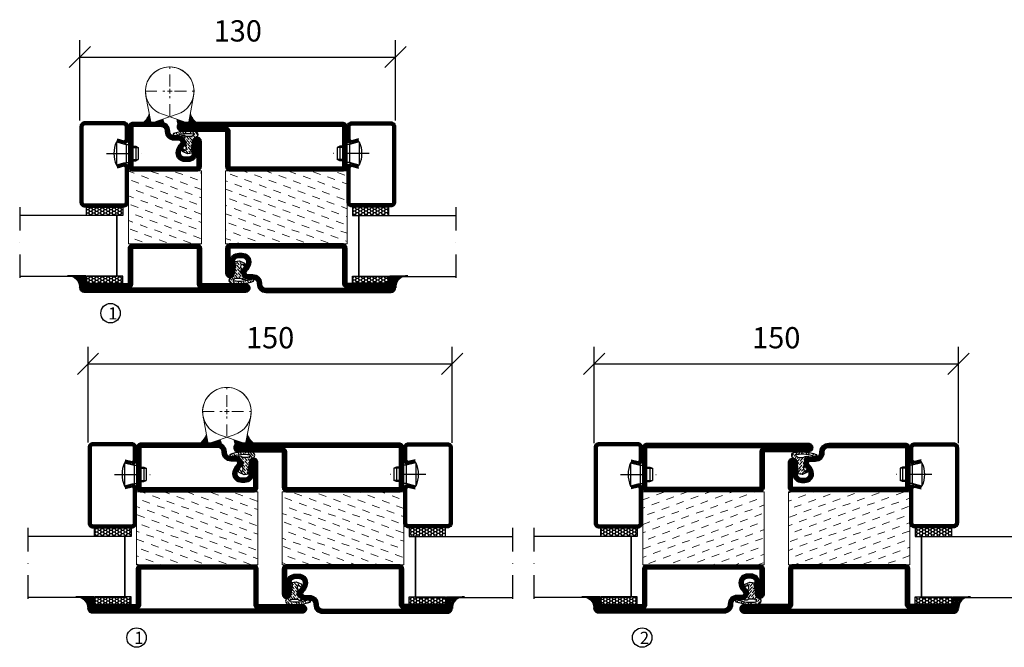
# Model space of a CAD drawing. Units: millimetres. Extents: x 344 to 6519, y 692 to 2785.
# Drawn here: x 3274 to 3679, y 1809 to 2068 of the extents above; entities that cross this region are included whole.
import ezdxf

# ---------------------------------------------------------------- set-up
doc = ezdxf.new("R2010")
doc.units = ezdxf.units.MM
doc.header["$LTSCALE"] = 19.36
doc.header["$PDMODE"] = 3
doc.header["$PDSIZE"] = 0.3125
doc.linetypes.add('DASHDOT', pattern=[1, 0.5, -0.25, 0, -0.25])
doc.linetypes.add('HIDDEN', pattern=[0.375, 0.25, -0.125])
doc.layers.get('0').update_dxf_attribs({"linetype": 'CONTINUOUS'})
doc.layers.get('Defpoints').update_dxf_attribs({"linetype": 'CONTINUOUS'})
for name, color, linetype in [('CENTRUM', 3, 'DASHDOT'), ('DIMENSION', 2, 'CONTINUOUS'), ('FOGNINGB', 5, 'CONTINUOUS'), ('GLAS_MED_FOGNING', 2, 'CONTINUOUS'), ('Gångjärn', 61, 'CONTINUOUS'), ('ISOLATION', 2, 'CONTINUOUS'), ('ISOLATOR', 2, 'CONTINUOUS'), ('KON', 8, 'CONTINUOUS'), ('SPKONTUR', 7, 'CONTINUOUS'), ('STALPROFIL', 1, 'CONTINUOUS')]:
    doc.layers.add(name, color=color, linetype=linetype)
doc.styles.get("Standard").update_dxf_attribs({"font": 'geniso.shx', "width": 0.7, "oblique": 15, "height": 2.5})
doc.dimstyles.new('Gen-Iso', dxfattribs={"dimtxt": 2.5, "dimasz": 2.5, "dimexe": 2, "dimexo": 1, "dimgap": 1.5, "dimtad": 1, "dimtxsty": 'Standard', "dimblk": 'OBLIQUE', "dimcen": 2.5, "dimclrd": 2, "dimclre": 2, "dimclrt": 6, "dimadec": 0, "dimazin": 0, "dimtfac": 1, "dimtmove": 0, "dimatfit": 3, "dimfxl": 1, "dimlwd": -1, "dimlwe": -1, "dimarcsym": 0})

# ---------------------------------------------------------------- blocks, each defined once
blk = doc.blocks.new('_Oblique')
at = {"color": 0, "linetype": 'ByBlock', "lineweight": -2}
blk.add_line((-0.5, -0.5), (0.5, 0.5), dxfattribs=at)
blk = doc.blocks.new('*D70')
at = {"layer": 'Defpoints', "color": 0, "lineweight": 0, "transparency": 16777216}
for p in [(3452.07, 1926), (3302.07, 1890.07), (3452.07, 1890.05)]:
    blk.add_point(p, dxfattribs=at)
at = {"layer": 'DIMENSION', "color": 2, "transparency": 16777216}
for p, q in [((3302.07, 1893.57), (3302.07, 1933)), ((3452.07, 1893.55), (3452.07, 1933)), ((3302.07, 1926), (3452.07, 1926))]:
    blk.add_line(p, q, dxfattribs=at)
at = {"layer": 'DIMENSION', "color": 2, "transparency": 16777216, "xscale": 8.75, "yscale": 8.75, "zscale": 8.75, "rotation": 180}
blk.add_blockref('_Oblique', (3302.07, 1926), dxfattribs=at)
at = {"layer": 'DIMENSION', "color": 2, "transparency": 16777216, "xscale": 8.75, "yscale": 8.75, "zscale": 8.75}
blk.add_blockref('_Oblique', (3452.07, 1926), dxfattribs=at)
at = {"layer": 'DIMENSION', "color": 6, "lineweight": 0, "transparency": 16777216, "insert": (3377.07, 1935.62), "char_height": 8.75, "attachment_point": 5}
blk.add_mtext('150', dxfattribs=at)
blk = doc.blocks.new('*D71')
at = {"layer": 'Defpoints', "color": 0, "lineweight": 0, "transparency": 16777216}
for p in [(3660.49, 1926), (3510.48, 1889.78), (3660.49, 1889.78)]:
    blk.add_point(p, dxfattribs=at)
at = {"layer": 'DIMENSION', "color": 2, "transparency": 16777216}
for p, q in [((3510.48, 1893.28), (3510.48, 1933)), ((3660.49, 1893.28), (3660.49, 1933)), ((3510.48, 1926), (3660.49, 1926))]:
    blk.add_line(p, q, dxfattribs=at)
at = {"layer": 'DIMENSION', "color": 2, "transparency": 16777216, "xscale": 8.75, "yscale": 8.75, "zscale": 8.75, "rotation": 180}
blk.add_blockref('_Oblique', (3510.48, 1926), dxfattribs=at)
at = {"layer": 'DIMENSION', "color": 2, "transparency": 16777216, "xscale": 8.75, "yscale": 8.75, "zscale": 8.75}
blk.add_blockref('_Oblique', (3660.49, 1926), dxfattribs=at)
at = {"layer": 'DIMENSION', "color": 6, "lineweight": 0, "transparency": 16777216, "insert": (3585.49, 1935.62), "char_height": 8.75, "attachment_point": 5}
blk.add_mtext('150', dxfattribs=at)
blk = doc.blocks.new('*D122')
at = {"layer": 'Defpoints', "color": 0, "lineweight": 0, "transparency": 16777216}
for p in [(3428.74, 2052.31), (3298.74, 2022.71), (3428.74, 2022.71)]:
    blk.add_point(p, dxfattribs=at)
at = {"layer": 'DIMENSION', "color": 2, "transparency": 16777216}
for p, q in [((3298.74, 2026.21), (3298.74, 2059.31)), ((3428.74, 2026.21), (3428.74, 2059.31)), ((3298.74, 2052.31), (3428.74, 2052.31))]:
    blk.add_line(p, q, dxfattribs=at)
at = {"layer": 'DIMENSION', "color": 2, "transparency": 16777216, "xscale": 8.75, "yscale": 8.75, "zscale": 8.75, "rotation": 180}
blk.add_blockref('_Oblique', (3298.74, 2052.31), dxfattribs=at)
at = {"layer": 'DIMENSION', "color": 2, "transparency": 16777216, "xscale": 8.75, "yscale": 8.75, "zscale": 8.75}
blk.add_blockref('_Oblique', (3428.74, 2052.31), dxfattribs=at)
at = {"layer": 'DIMENSION', "color": 6, "lineweight": 0, "transparency": 16777216, "insert": (3363.74, 2061.94), "char_height": 8.75, "attachment_point": 5}
blk.add_mtext('130', dxfattribs=at)
blk = doc.blocks.new('*U121')
at = {"layer": 'CENTRUM', "color": 0, "linetype": 'HIDDEN', "lineweight": 0, "transparency": 16777216}
for p, q in [((0, 2), (0, 10.12)), ((-10.12, 0), (-2, 0)), ((2, 0), (10.12, 0)), ((0, -10.12), (0, -2))]:
    blk.add_line(p, q, dxfattribs=at)
at = {"layer": 'CENTRUM', "color": 0, "linetype": 'Continuous', "lineweight": 0, "transparency": 16777216}
for p, q in [((-1, 0), (1, 0)), ((0, -1), (0, 1))]:
    blk.add_line(p, q, dxfattribs=at)
blk = doc.blocks.new('5010')
at = {"layer": 'SPKONTUR'}
blk.add_lwpolyline([(-8.4, 11.9), (-8.4, 11.89), (-8.4, 11.9, -0.414214), (-5.9, 14.4), (-3.8, 14.4, 0.414214), (-2, 16.2), (-2, 16.4, -0.414214), (1.6, 20), (33.2, 20, -0.414214), (35, 18.2), (35, 1.8, -0.414214), (33.2, 0), (-13.2, 0, -0.414214), (-15, 1.8), (-15, 12.1, -0.414214), (-13.2, 13.9), (-13.2, 13.9, -0.414214), (-11.4, 12.1), (-11.4, 7.4, 0.414214), (-9.6, 5.6), (-8.2, 5.6, 0.414214), (-6.4, 7.4, 0.198912), (-7.28, 9.52), (-7.52, 9.76, -0.198912), (-8.4, 11.89)], format="xyb", dxfattribs=at)
blk.add_lwpolyline([(-6.65, 11.89), (-6.65, 11.9, -0.414214), (-5.9, 12.65), (-3.8, 12.65, 0.414214), (-0.25, 16.2), (-0.25, 16.4, -0.414214), (1.6, 18.25), (33.2, 18.25, -0.414214), (33.25, 18.2), (33.25, 1.8, -0.414214), (33.2, 1.75), (-13.2, 1.75, -0.414214), (-13.25, 1.8), (-13.25, 12.1, -0.413618), (-13.2, 12.15, -0.41358), (-13.15, 12.1), (-13.15, 7.4, 0.414214), (-9.6, 3.85), (-8.2, 3.85, 0.414214), (-4.65, 7.4, 0.198912), (-6.04, 10.76), (-6.28, 11, -0.198912)], format="xyb", close=True, dxfattribs=at)
at = {"layer": 'STALPROFIL', "const_width": 1.75}
blk.add_lwpolyline([(-7.52, 11.89), (-7.52, 11.9, -0.414214), (-5.9, 13.53), (-3.8, 13.53, 0.414214), (-1.13, 16.2), (-1.13, 16.4, -0.414214), (1.6, 19.12), (33.2, 19.12, -0.414214), (34.12, 18.2), (34.12, 1.8, -0.414214), (33.2, 0.88), (-13.2, 0.88, -0.414214), (-14.12, 1.8), (-14.12, 12.1, -0.414214), (-13.2, 13.02, -0.414214), (-12.28, 12.1), (-12.28, 7.4, 0.414214), (-9.6, 4.73), (-8.2, 4.73, 0.414214), (-5.52, 7.4, 0.198912), (-6.66, 10.14), (-6.9, 10.38, -0.198912)], format="xyb", close=True, dxfattribs=at)
blk = doc.blocks.new('SP40035')
at = {"layer": 'GLAS_MED_FOGNING', "lineweight": 0}
h = blk.add_hatch(dxfattribs=at)
h.set_pattern_fill('ANSI36', color=256, scale=0.25, angle=5, style=0)
h.set_pattern_definition([(50, (1250, -935), (0.2848244, 1.57429627), [1.984375, -0.396875, 0, -0.396875])])
h.paths.add_polyline_path([(6.28, 11.93, -0.354119), (6.48, 12.26), (6.63, 12.32, -0.206482), (7.71, 13.98, -0.042559), (8.12, 14.28, 0.7927), (8, 14.65), (6.9, 14.56, 0.177741), (6.78, 14.5), (6.71, 14.43, -0.198912), (6, 14.14), (4.43, 14.14, -0.155409), (3.85, 14.32, 0.0327), (3.54, 14.52, -0.977099), (3.45, 15.32, -0.132977), (10.82, 14.45, 0.048391), (10.91, 14.4), (11.2, 14.4, 0.020293), (11.35, 14.41, 0.593297), (11.43, 15.37, 0.066094), (6.59, 16.4), (3.67, 16.4, 0.01672), (2.43, 16.26, 0.695311), (1.97, 13.89, -0.169939), (3.05, 13.4, -0.085808), (3.42, 12.96), (3.44, 12.83, -0.105307), (3.6, 12.1), (3.6, 11.85), (4.21, 8.01, -0.463822), (4.11, 7.89), (3.86, 8.02, 0.250947), (3.6, 7.77), (3.6, 7.54, 0.062275), (3.64, 7.45), (5.74, 7.16, 0.129372), (5.89, 7.19), (7.85, 8.08, 0.605976), (7.76, 9.28), (6.8, 8.41, -0.440011), (6.44, 8.66), (6.29, 9.75, -0.305731), (6.38, 9.95), (6.43, 9.98, 0.305731), (6.53, 10.18)])
at = {"layer": 'ISOLATION', "flags": 128}
blk.add_lwpolyline([(2.43, 16.26, -0.122178), (11.43, 15.37, -1), (10.82, 14.45, 0.13322), (3.44, 15.32, 0.960853), (3.54, 14.52, -0.0327), (3.85, 14.32, 0.155409), (4.43, 14.14), (6, 14.14, 0.198912), (6.71, 14.43), (6.78, 14.5, -0.177741), (6.9, 14.56), (8, 14.65, -0.7927), (8.12, 14.28, 0.196607), (6.77, 12.46, -0.247298), (6.64, 12.32), (6.48, 12.26, 0.354119), (6.28, 11.93), (6.53, 10.18, -0.305731), (6.43, 9.98), (6.38, 9.95, 0.305731), (6.29, 9.75), (6.44, 8.66, 0.440011), (6.8, 8.41), (7.76, 9.28, -0.605976), (7.85, 8.08), (5.85, 7.18, -0.094896), (5.74, 7.16), (3.64, 7.45, -0.501378), (3.86, 8.02), (4.11, 7.89, 0.453318), (4.21, 8.01), (3.42, 12.96, 0.212342), (2.3, 13.75, -0.806331)], format="xyb", close=True, dxfattribs=at)
blk = doc.blocks.new('5022')
at = {"layer": 'SPKONTUR', "flags": 128}
blk.add_lwpolyline([(-15, -1.8), (-15, -16.4), (-33.2, -16.4, 0.414214), (-35, -18.2), (-35, -18.2, 0.414214), (-33.2, -20), (53.2, -20, 0.414214), (55, -18.2), (55, -18.2, 0.414214), (53.2, -16.4), (35, -16.4), (35, -1.8, 0.414214), (33.2, 0), (-13.2, 0, 0.414214)], format="xyb", close=True, dxfattribs=at)
at = {"layer": 'SPKONTUR'}
for points in [[(10, -18.25), (53.2, -18.25, 0.413617), (53.25, -18.2, 0.413581), (53.2, -18.15), (35, -18.15, -0.414214), (33.25, -16.4), (33.25, -1.8, 0.414214), (33.2, -1.75), (10, -1.75), (-13.2, -1.75, 0.414214), (-13.25, -1.8), (-13.25, -16.4, -0.414214), (-15, -18.15), (-33.2, -18.15, 0.413629), (-33.25, -18.2, 0.413569), (-33.2, -18.25)], [(53.2, -18.25), (53.2, -18.25, 0.413617), (53.25, -18.2, 0.413581), (53.2, -18.15), (35, -18.15, -0.414214), (33.25, -16.4), (33.25, -1.8, 0.414214), (33.2, -1.75), (33.2, -1.75), (-13.2, -1.75, 0.414214), (-13.25, -1.8), (-13.25, -16.4, -0.414214), (-15, -18.15), (-33.2, -18.15, 0.413629), (-33.25, -18.2, 0.413569), (-33.2, -18.25)]]:
    blk.add_lwpolyline(points, format="xyb", close=True, dxfattribs=at)
at = {"layer": 'STALPROFIL', "const_width": 1.75, "flags": 128}
blk.add_lwpolyline([(53.2, -17.28), (35, -17.28, -0.414214), (34.12, -16.4), (34.12, -1.8, 0.414214), (33.2, -0.88), (33.2, -0.88), (-13.2, -0.88, 0.414214), (-14.12, -1.8), (-14.12, -16.4, -0.414214), (-15, -17.28), (-33.2, -17.28, 0.414214), (-34.12, -18.2, 0.414214), (-33.2, -19.12), (53.2, -19.12, 0.414214), (54.12, -18.2, 0.414214)], format="xyb", close=True, dxfattribs=at)
blk.add_lwpolyline([(53.2, -19.12), (53.2, -19.12)], dxfattribs=at)
blk = doc.blocks.new('*U261')
at = {"layer": 'ISOLATOR', "lineweight": 0}
h = blk.add_hatch(dxfattribs=at)
h.set_pattern_fill('DASH', color=256, angle=-70, style=0)
h.set_pattern_definition([(290, (-5, 0), (4.06944, -1.89761), [3.175, -3.175])])
h.paths.add_polyline_path([(-20, 25), (-50, 25), (-50, -25), (-20, -25)])
blk.add_lwpolyline([(-50, 25), (-50, -25), (-20, -25), (-20, 25)], close=True, dxfattribs=at)
at = {"lineweight": 0, "rotation": 270}
for name, p in [('5022', (-50, 10)), ('5010', (-20, 10)), ('SP40035', (-20, 25))]:
    blk.add_blockref(name, p, dxfattribs=at)
blk = doc.blocks.new('5021')
at = {"layer": 'SPKONTUR'}
for points in [[(-15, -16.4), (-15, -1.8, -0.414214), (-13.2, 0), (33.2, 0, -0.414214), (35, -1.8), (35, -18.2, -0.414214), (33.2, -20), (-33.2, -20, -0.414214), (-35, -18.2), (-35, -18.2, -0.414214), (-33.2, -16.4)], [(-13.25, -16.4), (-13.25, -1.8, -0.414214), (-13.2, -1.75), (33.2, -1.75, -0.414214), (33.25, -1.8), (33.25, -18.2, -0.414214), (33.2, -18.25), (-33.2, -18.25, -0.413618), (-33.25, -18.2, -0.413579), (-33.2, -18.15), (-15, -18.15, 0.414214)]]:
    blk.add_lwpolyline(points, format="xyb", close=True, dxfattribs=at)
at = {"layer": 'STALPROFIL', "const_width": 1.75}
blk.add_lwpolyline([(-14.13, -16.4), (-14.13, -1.8, -0.414214), (-13.2, -0.87), (33.2, -0.87, -0.414214), (34.12, -1.8), (34.12, -18.2, -0.414214), (33.2, -19.12), (-33.2, -19.12, -0.414214), (-34.13, -18.2, -0.414214), (-33.2, -17.27), (-15, -17.27, 0.414214)], format="xyb", close=True, dxfattribs=at)
blk = doc.blocks.new('5011')
at = {"layer": 'SPKONTUR'}
blk.add_lwpolyline([(-8.4, 11.9), (-8.4, 11.89), (-8.4, 11.9, -0.414214), (-5.9, 14.4), (-3.8, 14.4, 0.414214), (-2, 16.2), (-2, 16.4, -0.414214), (1.6, 20), (53.2, 20, -0.414214), (55, 18.2), (55, 18.2, -0.414214), (53.2, 16.4), (35, 16.4), (35, 1.8, -0.414214), (33.2, 0), (-13.2, 0, -0.414214), (-15, 1.8), (-15, 12.1, -0.414214), (-13.2, 13.9), (-13.2, 13.9, -0.414214), (-11.4, 12.1), (-11.4, 7.4, 0.414214), (-9.6, 5.6), (-8.2, 5.6, 0.414214), (-6.4, 7.4, 0.198912), (-7.28, 9.52), (-7.52, 9.76, -0.198912), (-8.4, 11.89)], format="xyb", dxfattribs=at)
blk.add_lwpolyline([(-6.65, 11.89), (-6.65, 11.9, -0.414214), (-5.9, 12.65), (-3.8, 12.65, 0.414214), (-0.25, 16.2), (-0.25, 16.4, -0.414214), (1.6, 18.25), (53.2, 18.25, -0.413617), (53.25, 18.2, -0.413581), (53.2, 18.15), (35, 18.15, 0.414214), (33.25, 16.4), (33.25, 1.8, -0.414214), (33.2, 1.75), (-13.2, 1.75, -0.414214), (-13.25, 1.8), (-13.25, 12.1, -0.413618), (-13.2, 12.15, -0.41358), (-13.15, 12.1), (-13.15, 7.4, 0.414214), (-9.6, 3.85), (-8.2, 3.85, 0.414214), (-4.65, 7.4, 0.198912), (-6.04, 10.76), (-6.28, 11, -0.198912)], format="xyb", close=True, dxfattribs=at)
at = {"layer": 'STALPROFIL', "const_width": 1.75}
blk.add_lwpolyline([(-7.52, 11.89), (-7.52, 11.9, -0.414214), (-5.9, 13.52), (-3.8, 13.52, 0.414214), (-1.12, 16.2), (-1.12, 16.4, -0.414214), (1.6, 19.12), (53.2, 19.12, -0.414214), (54.12, 18.2, -0.414214), (53.2, 17.27), (35, 17.27, 0.414214), (34.12, 16.4), (34.12, 1.8, -0.414214), (33.2, 0.88), (-13.2, 0.88, -0.414214), (-14.12, 1.8), (-14.12, 12.1, -0.414214), (-13.2, 13.02, -0.414214), (-12.28, 12.1), (-12.28, 7.4, 0.414214), (-9.6, 4.73), (-8.2, 4.73, 0.414214), (-5.52, 7.4, 0.198912), (-6.66, 10.14), (-6.9, 10.38, -0.198912)], format="xyb", close=True, dxfattribs=at)
blk = doc.blocks.new('*U262')
at = {"layer": 'ISOLATOR', "lineweight": 0}
h = blk.add_hatch(dxfattribs=at)
h.set_pattern_fill('DASH', color=256, angle=-70, style=0)
h.set_pattern_definition([(290, (-5, -50), (4.06944, -1.89761), [3.175, -3.175])])
h.paths.add_polyline_path([(20, -25), (50, -25), (50, 25), (20, 25)])
blk.add_lwpolyline([(50, -25), (50, 25), (20, 25), (20, -25)], close=True, dxfattribs=at)
at = {"lineweight": 0, "rotation": 90}
for name, p in [('5011', (20, -10)), ('5021', (50, -10)), ('SP40035', (20, -25))]:
    blk.add_blockref(name, p, dxfattribs=at)
blk = doc.blocks.new('SP40020')
at = {"layer": 'CENTRUM'}
blk.add_line((-13, 34.07), (-13, 18), dxfattribs=at)
at = {"layer": 'GLAS_MED_FOGNING'}
for p, q in [((-8.2, 30), (-17.8, 30)), ((-17.8, 30), (-16.73, 26)), ((-8.2, 30), (-9.27, 26)), ((-9.27, 26), (-16.73, 26)), ((-16.73, 26), (-16.73, 25)), ((-9.27, 26), (-9.27, 25)), ((-16, 23.5), (-16, 22)), ((-10, 22), (-16, 22)), ((-16, 22), (-15.5, 21)), ((-15.5, 23.5), (-15.5, 21)), ((-10.5, 21), (-15.5, 21)), ((-10.5, 23.5), (-10.5, 21)), ((-10, 22), (-10.5, 21)), ((-10, 23.5), (-10, 22))]:
    blk.add_line(p, q, dxfattribs=at)
blk.add_arc((-13, 18.93), 12.07, 66.5445, 113.4555, dxfattribs=at)
blk = doc.blocks.new('*U217')
at = {"layer": 'STALPROFIL'}
h = blk.add_hatch(dxfattribs=at)
h.set_pattern_fill('NET3', color=252, scale=0.25, angle=-90)
h.set_pattern_definition([(270, (-21.9871, 104.3988), (0.79375, -2e-15), []), (330, (-21.9871, 104.3988), (0.396875, 0.6874077), []), (30, (-21.9871, 104.3988), (-0.396875, 0.6874077), [])])
h.paths.add_polyline_path([(-63.39, 25, -0.457336), (-68.27, 20.05, -0.383307), (-66.36, 17.5), (-63.39, 17.5)])
h = blk.add_hatch(dxfattribs=at)
h.set_pattern_fill('HONEY', color=252, scale=0.25, angle=-90)
h.set_pattern_definition([(270, (-22.0263, 104.69716), (0.6874077, -1.190625), [0.79375, -1.5875]), (30, (-22.0263, 104.69716), (0.6874077, 1.190625), [0.79375, -1.5875]), (330, (-22.0263, 104.69716), (1.3748153, -3e-09), [-1.5875, 0.79375])])
h.paths.add_polyline_path([(-63.43, 17.2), (-66.4, 17.2), (-66.4, 2.2), (-63.43, 2.2)])
h = blk.add_hatch(dxfattribs=at)
h.set_pattern_fill('HONEY', color=252, scale=0.25, angle=-90)
h.set_pattern_definition([(270, (-33.5392, 104.69716), (0.6874077, -1.190625), [0.79375, -1.5875]), (30, (-33.5392, 104.69716), (0.6874077, 1.190625), [0.79375, -1.5875]), (330, (-33.5392, 104.69716), (1.3748153, -3e-09), [-1.5875, 0.79375])])
h.paths.add_polyline_path([(-35.04, 17.2), (-38.54, 17.2), (-38.54, 2.2), (-35.04, 2.2)])
for p, q in [((-38.56, 4.74), (-38.56, 19.74)), ((-63.63, 4.74), (-38.15, 4.74)), ((-63.21, 4.74), (-38.38, 4.74))]:
    blk.add_line(p, q)
blk.add_lwpolyline([(-63.39, 17.5), (-63.39, 25, -0.457336), (-68.27, 20.05, -0.383307), (-66.36, 17.5)], format="xyb", close=True)
for points in [[(-63.43, 2.2), (-63.43, 17.2), (-66.4, 17.2), (-66.4, 2.2)], [(-38.54, 2.2), (-38.54, 17.2), (-35.04, 17.2), (-35.04, 2.2)]]:
    blk.add_lwpolyline(points, close=True)
at = {"layer": 'CENTRUM'}
blk.add_line((-35.06, 44.74), (-68.62, 44.74), dxfattribs=at)
at = {"layer": 'FOGNINGB'}
for p, q in [((-63.63, 4.74), (-63.63, 44.74)), ((-38.56, 4.74), (-38.56, 44.74)), ((-38.56, 4.74), (-63.21, 4.74))]:
    blk.add_line(p, q, dxfattribs=at)
at = {"layer": 'GLAS_MED_FOGNING'}
blk.add_line((-63.46, 2.51), (-63.46, 4.49), dxfattribs=at)
at = {"layer": 'KON'}
for p, q in [((-63.44, 4.74), (-63.46, 4.74)), ((-63.46, 4.74), (-38.56, 4.74)), ((-63.46, 4.74), (-38.56, 4.74)), ((-38.56, 4.74), (-63.44, 4.74)), ((-38.56, 4.74), (-63.44, 4.74)), ((-38.56, 4.74), (-38.56, 4.74))]:
    blk.add_line(p, q, dxfattribs=at)
at = {"layer": 'SPKONTUR'}
for points in [[(-8.17, 4.94), (-8.98, 1.94, 0.414214), (-6.98, -0.06), (-1.98, -0.06, 0.414214), (0.02, 1.94), (0.02, 17.94, 0.414214), (-1.98, 19.94), (-32.98, 19.94, 0.414214), (-34.98, 17.94), (-34.98, 1.94, 0.414214), (-32.98, -0.06), (-18.98, -0.06, 0.414214), (-16.98, 1.94), (-17.78, 4.94)], [(-6.97, 4.62), (-7.72, 1.82, 0.36588), (-6.98, 1.19), (-1.98, 1.19, 0.414214), (-1.23, 1.94), (-1.23, 17.94, 0.414214), (-1.98, 18.69), (-32.98, 18.69, 0.414214), (-33.73, 17.94), (-33.73, 1.94, 0.414214), (-32.98, 1.19), (-18.98, 1.19, 0.36588), (-18.24, 1.82), (-18.99, 4.62)]]:
    blk.add_lwpolyline(points, format="xyb", dxfattribs=at)
at = {"layer": 'STALPROFIL', "const_width": 1.25}
blk.add_lwpolyline([(-7.57, 4.78), (-8.35, 1.87, 0.398381), (-6.98, 0.57), (-1.98, 0.57, 0.414214), (-0.6, 1.94), (-0.6, 17.94, 0.414214), (-1.98, 19.32), (-32.98, 19.32, 0.414214), (-34.35, 17.94), (-34.35, 1.94, 0.414214), (-32.98, 0.57), (-18.98, 0.57, 0.398381), (-17.6, 1.87), (-18.39, 4.78)], format="xyb", dxfattribs=at)
at = {"layer": 'GLAS_MED_FOGNING', "extrusion": (0, 0, -1), "xscale": -1, "zscale": -1}
blk.add_blockref('SP40020', (-0.02, -25.06), dxfattribs=at)
blk = doc.blocks.new('*U326')
at = {"layer": 'CENTRUM', "color": 0, "linetype": 'HIDDEN', "lineweight": 0, "transparency": 16777216}
for p, q in [((0, 2), (0, 10.12)), ((-10.12, 0), (-2, 0)), ((2, 0), (10.12, 0)), ((0, -10.12), (0, -2))]:
    blk.add_line(p, q, dxfattribs=at)
at = {"layer": 'CENTRUM', "color": 0, "linetype": 'Continuous', "lineweight": 0, "transparency": 16777216}
for p, q in [((-1, 0), (1, 0)), ((0, -1), (0, 1))]:
    blk.add_line(p, q, dxfattribs=at)
blk = doc.blocks.new('3010')
at = {"layer": 'SPKONTUR'}
blk.add_lwpolyline([(-8.4, 11.9), (-8.4, 11.89), (-8.4, 11.9, -0.414214), (-5.9, 14.4), (-3.8, 14.4, 0.414214), (-2, 16.2), (-2, 16.4, -0.414214), (1.6, 20), (13.2, 20, -0.414214), (15, 18.2), (15, 1.8, -0.414214), (13.2, 0), (-13.2, 0, -0.414214), (-15, 1.8), (-15, 12.1, -0.414214), (-13.2, 13.9), (-13.2, 13.9, -0.414214), (-11.4, 12.1), (-11.4, 7.4, 0.414214), (-9.6, 5.6), (-8.2, 5.6, 0.414214), (-6.4, 7.4, 0.198912), (-7.28, 9.52), (-7.52, 9.76, -0.198912), (-8.4, 11.89)], format="xyb", dxfattribs=at)
blk.add_lwpolyline([(-6.65, 11.89), (-6.65, 11.9, -0.414214), (-5.9, 12.65), (-3.8, 12.65, 0.414214), (-0.25, 16.2), (-0.25, 16.4, -0.414214), (1.6, 18.25), (13.2, 18.25, -0.414214), (13.25, 18.2), (13.25, 1.8, -0.414214), (13.2, 1.75), (-13.2, 1.75, -0.414214), (-13.25, 1.8), (-13.25, 12.1, -0.413618), (-13.2, 12.15, -0.41358), (-13.15, 12.1), (-13.15, 7.4, 0.414214), (-9.6, 3.85), (-8.2, 3.85, 0.414214), (-4.65, 7.4, 0.198912), (-6.04, 10.76), (-6.28, 11, -0.198912)], format="xyb", close=True, dxfattribs=at)
at = {"layer": 'STALPROFIL', "const_width": 1.75}
blk.add_lwpolyline([(-7.52, 11.89), (-7.52, 11.9, -0.414214), (-5.9, 13.53), (-3.8, 13.53, 0.414214), (-1.13, 16.2), (-1.13, 16.4, -0.414214), (1.6, 19.12), (13.2, 19.12, -0.414214), (14.12, 18.2), (14.12, 1.8, -0.414214), (13.2, 0.88), (-13.2, 0.88, -0.414214), (-14.12, 1.8), (-14.12, 12.1, -0.414214), (-13.2, 13.02, -0.414214), (-12.28, 12.1), (-12.28, 7.4, 0.414214), (-9.6, 4.73), (-8.2, 4.73, 0.414214), (-5.52, 7.4, 0.198912), (-6.66, 10.14), (-6.9, 10.38, -0.198912)], format="xyb", close=True, dxfattribs=at)
blk = doc.blocks.new('73030')
at = {"layer": 'ISOLATOR', "lineweight": 0}
h = blk.add_hatch(dxfattribs=at)
h.set_pattern_fill('DASH', color=256, angle=20, style=0)
h.paths.add_polyline_path([(-15, 0), (15, 0), (15, 30), (-15, 30)])
blk.add_lwpolyline([(-15, 0), (15, 0), (15, 30), (-15, 30)], close=True, dxfattribs=at)
blk = doc.blocks.new('3022')
at = {"layer": 'SPKONTUR'}
for points in [[(-33.57, -19.94), (32.83, -19.94, 0.414214), (34.63, -18.14), (34.63, -18.14, 0.414214), (32.83, -16.34), (14.63, -16.34), (14.63, -1.74, 0.414214), (12.83, 0.06), (-13.57, 0.06), (-13.57, 0.06, 0.414214), (-15.37, -1.74), (-15.37, -16.34), (-33.57, -16.34, 0.414214), (-35.37, -18.14), (-35.37, -18.14, 0.414214), (-33.57, -19.94)], [(-33.57, -18.17), (32.83, -18.17, 0.414214), (32.85, -18.14, 0.414214), (32.83, -18.12), (14.63, -18.12, -0.414214), (12.85, -16.34), (12.85, -1.74, 0.414214), (12.83, -1.72), (-13.57, -1.72), (-13.57, -1.72, 0.414214), (-13.6, -1.74), (-13.6, -16.34, -0.414214), (-15.37, -18.12), (-33.57, -18.12, 0.414214), (-33.6, -18.14, 0.414214), (-33.57, -18.17)]]:
    blk.add_lwpolyline(points, format="xyb", close=True, dxfattribs=at)
at = {"layer": 'STALPROFIL', "const_width": 1.75}
blk.add_lwpolyline([(-33.57, -19.04), (32.83, -19.04, 0.414214), (33.73, -18.14, 0.414214), (32.83, -17.24), (14.63, -17.24, -0.414214), (13.73, -16.34), (13.73, -1.74, 0.414214), (12.83, -0.84), (-13.57, -0.84), (-13.57, -0.84, 0.414214), (-14.47, -1.74), (-14.47, -16.34, -0.414214), (-15.37, -17.24), (-33.57, -17.24, 0.414214), (-34.47, -18.14, 0.414214), (-33.57, -19.04)], format="xyb", close=True, dxfattribs=at)
blk = doc.blocks.new('*U332')
at = {"lineweight": 0, "xscale": -1}
for name, p in [('3010', (10, -20)), ('SP40035', (25, -20))]:
    blk.add_blockref(name, p, dxfattribs=at)
at = {"layer": 'ISOLATOR', "lineweight": 0, "xscale": -1}
for name, p in [('73030', (10, -50)), ('3022', (9.63, -50.06))]:
    blk.add_blockref(name, p, dxfattribs=at)

msp = doc.modelspace()

# ---------------------------------------------------------------- hatches: boundary and pattern name
at = {"layer": 'Gångjärn', "lineweight": 0}
h = msp.add_hatch(color=256, dxfattribs=at)
h.dxf.hatch_style = 1
h.paths.add_polyline_path([(3327.912, 2025.639, 0.3143033), (3328.325, 2025.244), (3324.815, 2025.244, 0.138841), (3327.288, 2028.995)])
h = msp.add_hatch(color=256, dxfattribs=at)
h.dxf.hatch_style = 1
h.paths.add_polyline_path([(3343.571, 2025.654, -0.3227956), (3343.155, 2025.244), (3346.665, 2025.244, -0.138841), (3344.192, 2028.995)])
h = msp.add_hatch(color=256, dxfattribs=at)
h.dxf.hatch_style = 1
h.paths.add_polyline_path([(3328.569, 2025.267, -0.0474339), (3328.477, 2025.244), (3332.74, 2025.244, -0.0593394), (3333.445, 2025.16, 0.1144061), (3332.802, 2026.697)])
h = msp.add_hatch(color=256, dxfattribs=at)
h.dxf.hatch_style = 1
h.paths.add_polyline_path([(3339.179, 2024.805, -0.1989124), (3340.239, 2025.244), (3343.002, 2025.244, -0.0392187), (3342.926, 2025.262), (3338.678, 2026.697, 0.1169454)])
h = msp.add_hatch(color=256, dxfattribs=at)
h.dxf.hatch_style = 1
h.paths.add_polyline_path([(3351.429, 1893.719, 0.3143033), (3351.842, 1893.324), (3348.332, 1893.324, 0.138841), (3350.805, 1897.075)])
h = msp.add_hatch(color=256, dxfattribs=at)
h.dxf.hatch_style = 1
h.paths.add_polyline_path([(3352.086, 1893.347, -0.0474339), (3351.994, 1893.324), (3356.257, 1893.324, -0.0593394), (3356.962, 1893.24, 0.1144061), (3356.319, 1894.777)])
h = msp.add_hatch(color=256, dxfattribs=at)
h.dxf.hatch_style = 1
h.paths.add_polyline_path([(3362.696, 1892.885, -0.1989124), (3363.756, 1893.324), (3366.519, 1893.324, -0.0392187), (3366.443, 1893.342), (3362.195, 1894.777, 0.1169454)])
h = msp.add_hatch(color=256, dxfattribs=at)
h.dxf.hatch_style = 1
h.paths.add_polyline_path([(3367.088, 1893.735, -0.3227956), (3366.672, 1893.324), (3370.182, 1893.324, -0.138841), (3367.709, 1897.075)])

# ---------------------------------------------------------------- linework, layer by layer
at = {"layer": 'GLAS_MED_FOGNING'}
for centre in [(3311.341, 1946.86), (3322.071, 1813.31), (3530.271, 1813.31)]:
    msp.add_circle(centre, 4, dxfattribs=at)
at = {"layer": 'Gångjärn', "lineweight": 0}
for p, q in [((3327.912, 2025.639), (3325.938, 2036.266)), ((3343.569, 2025.639), (3345.543, 2036.266)), ((3338.795, 2028.722), (3328.554, 2025.262)), ((3332.686, 2028.722), (3342.926, 2025.262)), ((3351.429, 1893.719), (3349.455, 1904.347)), ((3367.086, 1893.719), (3369.06, 1904.347)), ((3362.312, 1896.802), (3352.071, 1893.342)), ((3356.203, 1896.802), (3366.443, 1893.342))]:
    msp.add_line(p, q, dxfattribs=at)
for centre, radius, start, end in [((3335.74, 2038.244), 10, 318.18969, 252.21469), ((3335.74, 2038.244), 10, 287.78531, 221.81031), ((3319.428, 2031.486), 8.245, 310.79432, 342.4122), ((3352.099, 2031.482), 8.245, 197.52193, 229.13982), ((3328.402, 2025.738), 0.5, 191.40594, 287.78531), ((3328.402, 2025.738), 0.5, 191.40594, 287.78531), ((3328.402, 2025.738), 0.5, 191.40594, 287.78531), ((3329.808, 2024.542), 3.689, 9.64418, 35.75063), ((3342.918, 2026.807), 4.241, 181.48203, 208.16275), ((3343.079, 2025.738), 0.5, 252.21469, 348.59406), ((3343.079, 2025.738), 0.5, 252.21469, 348.59406), ((3343.079, 2025.738), 0.5, 252.21469, 348.59406), ((3359.257, 1906.324), 10, 318.18969, 252.21469), ((3359.257, 1906.324), 10, 287.78531, 221.81031), ((3342.945, 1899.566), 8.245, 310.79432, 342.4122), ((3353.325, 1892.622), 3.689, 9.64418, 35.75063), ((3366.435, 1894.887), 4.241, 181.48203, 208.16275), ((3375.569, 1899.566), 8.245, 197.5878, 229.20568)]:
    msp.add_arc(centre, radius, start, end, dxfattribs=at)

# ---------------------------------------------------------------- block references
at = {"lineweight": 0}
for name, p, rotation in [('*U217', (3318.679, 2025.588), 90), ('*U217', (3322.009, 1893.489), 90), ('*U217', (3530.425, 1893.489), 90.00000000000001), ('*U262', (3555.486, 1823.318), 90.00000000000001), ('*U261', (3615.486, 1893.318), 90.00000000000001)]:
    msp.add_blockref(name, p, dxfattribs=dict(at, rotation=rotation))
msp.add_blockref('*U332', (3323.738, 2025.419), dxfattribs=at)
at = {"lineweight": 0, "xscale": -1, "rotation": 270}
for name, p in [('*U262', (3383.74, 1955.413)), ('*U217', (3408.8, 2025.587)), ('*U261', (3347.069, 1893.318)), ('*U262', (3407.069, 1823.318)), ('*U217', (3432.13, 1893.492)), ('*U217', (3640.546, 1893.492))]:
    msp.add_blockref(name, p, dxfattribs=at)
at = {"layer": 'CENTRUM', "linetype": 'HIDDEN', "lineweight": 0}
for name, p in [('*U121', (3335.74, 2038.244)), ('*U326', (3359.257, 1906.324))]:
    msp.add_blockref(name, p, dxfattribs=at)

# ---------------------------------------------------------------- texts
at = {"layer": 'CENTRUM', "char_height": 5, "width": 7.5, "attachment_point": 1}
for s, insert in [('{\\C6;1}', (3310.415, 1949.258)), ('{\\C6;1}', (3321.145, 1815.707)), ('{\\C6;2}', (3529.346, 1815.707))]:
    msp.add_mtext(s, dxfattribs=dict(at, insert=insert))

# ---------------------------------------------------------------- dimensions: what is measured, and where the dimension line sits
at = {"layer": 'DIMENSION', "lineweight": 0}
for base, p1, p2, picture, middle in [((3428.738, 2052.313), (3298.738, 2022.711), (3428.738, 2022.707), '*D122', (3363.738, 2061.938)), ((3452.071, 1925.999), (3302.069, 1890.067), (3452.071, 1890.047), '*D70', (3377.07, 1935.624)), ((3660.486, 1925.999), (3510.484, 1889.782), (3660.486, 1889.782), '*D71', (3585.485, 1935.624))]:
    dim = msp.add_linear_dim(base=base, p1=p1, p2=p2, dimstyle='Gen-Iso', dxfattribs=at)
    dim.commit()
    dim.dimension.update_dxf_attribs({"geometry": picture, "text_midpoint": middle})

doc.saveas('drawing.dxf')
